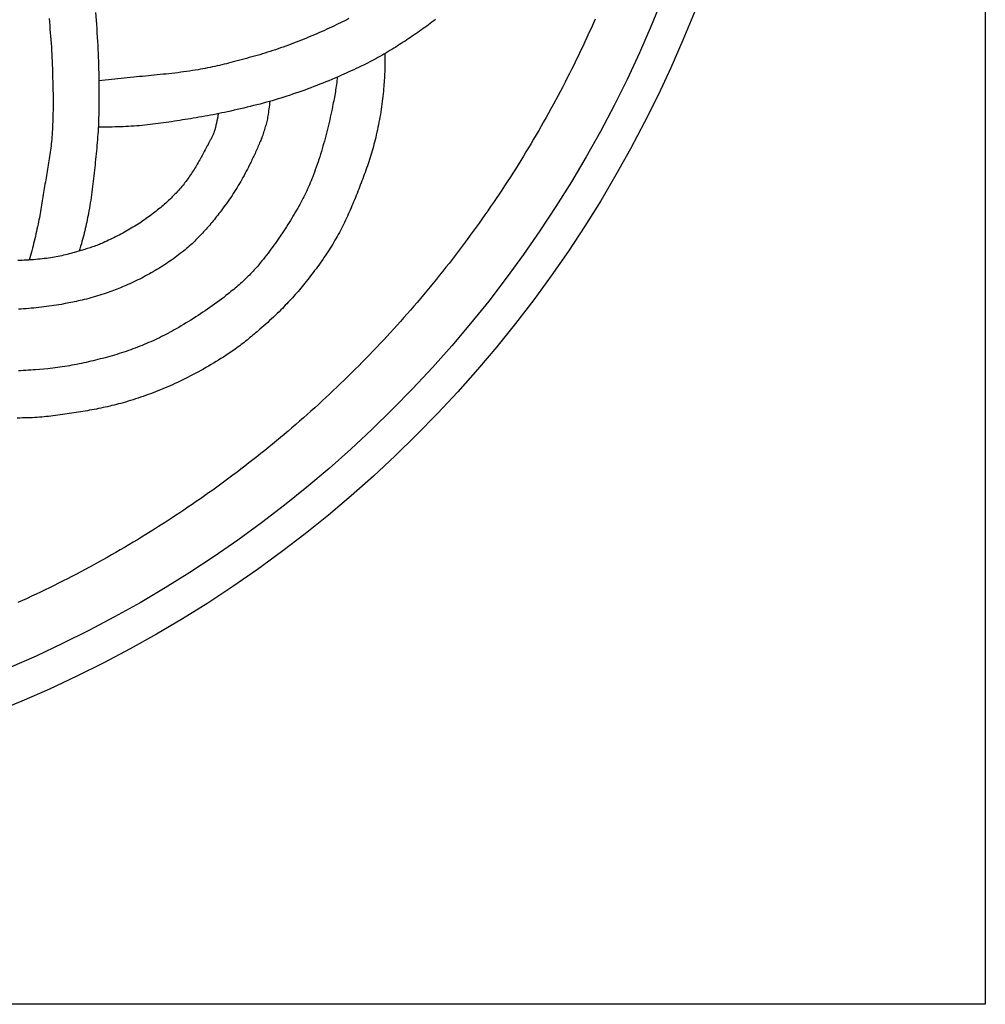
# Model space of a CAD drawing. Units: millimetres. Extents: x -30 to 103, y -51 to 51.
# Drawn here: x 69 to 103, y -51 to -16 of the extents above; entities that cross this region are included whole.
import ezdxf

# ---------------------------------------------------------------- set-up
doc = ezdxf.new("R2010")
doc.units = ezdxf.units.MM
doc.layers.add('Vector Layer 1', color=7, linetype='Continuous', lineweight=30)

msp = doc.modelspace()

# ---------------------------------------------------------------- linework, layer by layer
at = {"layer": 'Vector Layer 1', "color": 18, "lineweight": 30, "true_color": 0x000000, "extrusion": (0, 0, -1)}
for points in [[(-1.587, -50.792), (-1.587, 50.808), (-1.587, 50.808), (-103.187, 50.808), (-103.187, 50.808), (-103.187, -50.792), (-103.187, -50.792), (-1.587, -50.792)], [(-89.493, -16.213), (-89.422, -16.373), (-89.351, -16.533), (-89.278, -16.692), (-89.205, -16.851), (-89.132, -17.01), (-89.057, -17.169), (-88.982, -17.327), (-88.906, -17.485), (-88.83, -17.642), (-88.753, -17.799), (-88.675, -17.956), (-88.596, -18.113), (-88.517, -18.269), (-88.437, -18.425), (-88.356, -18.581), (-88.275, -18.736), (-88.193, -18.891), (-88.11, -19.045), (-88.027, -19.199), (-87.943, -19.353), (-87.858, -19.507), (-87.773, -19.66), (-87.687, -19.813), (-87.6, -19.965), (-87.513, -20.117), (-87.425, -20.269), (-87.336, -20.42), (-87.247, -20.571), (-87.157, -20.722), (-87.066, -20.872), (-86.974, -21.022), (-86.882, -21.172), (-86.789, -21.321), (-86.696, -21.47), (-86.602, -21.618), (-86.507, -21.766), (-86.412, -21.914), (-86.316, -22.061), (-86.219, -22.208), (-86.122, -22.354), (-86.024, -22.5), (-85.925, -22.646), (-85.825, -22.791), (-85.725, -22.936), (-85.625, -23.081), (-85.523, -23.225), (-85.421, -23.368), (-85.319, -23.512), (-85.216, -23.654), (-85.112, -23.797), (-85.007, -23.939), (-84.902, -24.08), (-84.796, -24.221), (-84.689, -24.362), (-84.582, -24.502), (-84.474, -24.642), (-84.366, -24.782), (-84.257, -24.921), (-84.147, -25.059), (-84.037, -25.197), (-83.926, -25.335), (-83.814, -25.472), (-83.702, -25.609), (-83.589, -25.745), (-83.475, -25.881), (-83.361, -26.017), (-83.246, -26.152), (-83.131, -26.286), (-83.014, -26.42), (-82.898, -26.554), (-82.78, -26.687), (-82.662, -26.82), (-82.544, -26.952), (-82.424, -27.084), (-82.305, -27.215), (-82.184, -27.346), (-82.063, -27.476), (-81.941, -27.606), (-81.819, -27.735), (-81.696, -27.864), (-81.572, -27.992), (-81.448, -28.12), (-81.323, -28.248), (-81.198, -28.375), (-81.072, -28.501), (-81.072, -28.501), (-80.945, -28.627), (-80.818, -28.752), (-80.69, -28.877), (-80.562, -29.001), (-80.433, -29.124), (-80.304, -29.247), (-80.175, -29.369), (-80.045, -29.49), (-79.914, -29.611), (-79.783, -29.731), (-79.652, -29.851), (-79.52, -29.97), (-79.387, -30.089), (-79.254, -30.206), (-79.121, -30.323), (-78.987, -30.44), (-78.853, -30.556), (-78.718, -30.671), (-78.582, -30.786), (-78.447, -30.9), (-78.311, -31.013), (-78.174, -31.126), (-78.037, -31.238), (-77.899, -31.349), (-77.761, -31.46), (-77.623, -31.57), (-77.484, -31.68), (-77.345, -31.789), (-77.205, -31.897), (-77.065, -32.004), (-76.925, -32.111), (-76.784, -32.218), (-76.642, -32.323), (-76.5, -32.428), (-76.358, -32.533), (-76.215, -32.637), (-76.072, -32.74), (-75.929, -32.842), (-75.785, -32.944), (-75.64, -33.045), (-75.496, -33.145), (-75.35, -33.245), (-75.205, -33.344), (-75.059, -33.443), (-74.913, -33.541), (-74.766, -33.638), (-74.619, -33.735), (-74.471, -33.83), (-74.323, -33.926), (-74.175, -34.02), (-74.026, -34.114), (-73.877, -34.207), (-73.728, -34.3), (-73.578, -34.392), (-73.428, -34.483), (-73.277, -34.574), (-73.126, -34.664), (-72.975, -34.753), (-72.823, -34.841), (-72.671, -34.929), (-72.519, -35.016), (-72.366, -35.103), (-72.213, -35.189), (-72.059, -35.274), (-71.906, -35.359), (-71.751, -35.442), (-71.597, -35.526), (-71.442, -35.608), (-71.287, -35.69), (-71.131, -35.771), (-70.975, -35.851), (-70.819, -35.931), (-70.663, -36.01), (-70.506, -36.089), (-70.348, -36.166), (-70.191, -36.243), (-70.033, -36.32), (-69.875, -36.395), (-69.716, -36.47), (-69.558, -36.545), (-69.398, -36.618), (-69.239, -36.691)], [(-70.328, -16.188), (-70.339, -16.313), (-70.351, -16.437), (-70.361, -16.562), (-70.372, -16.687), (-70.382, -16.811), (-70.391, -16.936), (-70.4, -17.061), (-70.409, -17.186), (-70.416, -17.311), (-70.424, -17.436), (-70.431, -17.561), (-70.437, -17.686), (-70.442, -17.811), (-70.447, -17.936), (-70.451, -18.061), (-70.451, -18.061), (-70.465, -18.619), (-70.465, -18.619), (-70.467, -18.718), (-70.468, -18.817), (-70.469, -18.916), (-70.469, -19.015), (-70.47, -19.114), (-70.469, -19.213), (-70.469, -19.312), (-70.468, -19.411), (-70.467, -19.51), (-70.465, -19.609), (-70.462, -19.708), (-70.459, -19.807), (-70.455, -19.906), (-70.455, -19.906), (-70.45, -19.994), (-70.445, -20.082), (-70.439, -20.17), (-70.433, -20.258), (-70.427, -20.346), (-70.421, -20.434), (-70.421, -20.434), (-70.414, -20.509), (-70.406, -20.584), (-70.398, -20.659), (-70.389, -20.734), (-70.379, -20.808), (-70.369, -20.883), (-70.359, -20.958), (-70.348, -21.032), (-70.337, -21.107), (-70.325, -21.181), (-70.313, -21.256), (-70.301, -21.33), (-70.288, -21.405), (-70.276, -21.479), (-70.263, -21.554), (-70.25, -21.628), (-70.237, -21.702), (-70.224, -21.777), (-70.212, -21.851), (-70.199, -21.925), (-70.186, -22), (-70.174, -22.074), (-70.162, -22.149), (-70.162, -22.149), (-70.15, -22.222), (-70.139, -22.296), (-70.127, -22.37), (-70.116, -22.443), (-70.104, -22.517), (-70.093, -22.591), (-70.081, -22.665), (-70.069, -22.738), (-70.057, -22.812), (-70.045, -22.885), (-70.032, -22.959), (-70.019, -23.032), (-70.005, -23.106), (-69.991, -23.179), (-69.976, -23.252), (-69.961, -23.325), (-69.961, -23.325), (-69.943, -23.41), (-69.924, -23.494), (-69.905, -23.579), (-69.886, -23.664), (-69.867, -23.748), (-69.848, -23.833), (-69.828, -23.917), (-69.808, -24.002), (-69.788, -24.086), (-69.767, -24.17), (-69.746, -24.254), (-69.724, -24.338), (-69.702, -24.422), (-69.679, -24.506), (-69.655, -24.589), (-69.655, -24.589), (-69.644, -24.626), (-69.634, -24.663)], [(-71.956, -15.972), (-71.98, -16.24), (-71.98, -16.24), (-71.991, -16.391), (-72.001, -16.543), (-72.01, -16.694), (-72.019, -16.846), (-72.028, -16.997), (-72.028, -16.997), (-72.035, -17.135), (-72.041, -17.272), (-72.048, -17.409), (-72.053, -17.547), (-72.059, -17.684), (-72.063, -17.821), (-72.068, -17.959), (-72.071, -18.096), (-72.074, -18.233), (-72.077, -18.371), (-72.077, -18.371), (-72.077, -18.454), (-72.078, -18.538), (-72.079, -18.621), (-72.079, -18.621), (-72.08, -18.727), (-72.081, -18.832), (-72.081, -18.938), (-72.08, -19.043), (-72.079, -19.149), (-72.078, -19.254), (-72.076, -19.36), (-72.074, -19.465), (-72.071, -19.571), (-72.069, -19.676), (-72.066, -19.782), (-72.066, -19.782), (-72.063, -19.866), (-72.059, -19.95), (-72.059, -19.95), (-72.054, -20.049), (-72.048, -20.147), (-72.041, -20.246), (-72.034, -20.344), (-72.026, -20.442), (-72.018, -20.541), (-72.009, -20.639), (-72, -20.737), (-71.991, -20.835), (-71.981, -20.934), (-71.971, -21.032), (-71.962, -21.13), (-71.962, -21.13), (-71.952, -21.226), (-71.942, -21.322), (-71.932, -21.417), (-71.922, -21.513), (-71.911, -21.609), (-71.901, -21.705), (-71.89, -21.8), (-71.879, -21.896), (-71.867, -21.992), (-71.855, -22.087), (-71.843, -22.183), (-71.831, -22.278), (-71.818, -22.373), (-71.804, -22.469), (-71.79, -22.564), (-71.775, -22.659), (-71.76, -22.754), (-71.744, -22.849), (-71.727, -22.944), (-71.727, -22.944), (-71.713, -23.022), (-71.699, -23.099), (-71.684, -23.176), (-71.668, -23.254), (-71.652, -23.331), (-71.636, -23.408), (-71.619, -23.485), (-71.601, -23.562), (-71.583, -23.639), (-71.565, -23.715), (-71.545, -23.792), (-71.526, -23.868), (-71.505, -23.944), (-71.484, -24.02), (-71.462, -24.096), (-71.462, -24.096), (-71.437, -24.181), (-71.411, -24.266), (-71.386, -24.35)], [(-83.889, -16.216), (-83.829, -16.264), (-83.768, -16.312), (-83.707, -16.359), (-83.645, -16.405), (-83.583, -16.452), (-83.521, -16.497), (-83.459, -16.543), (-83.396, -16.588), (-83.333, -16.632), (-83.27, -16.677), (-83.206, -16.721), (-83.142, -16.764), (-83.078, -16.807), (-83.014, -16.851), (-82.95, -16.893), (-82.885, -16.936), (-82.821, -16.978), (-82.756, -17.02), (-82.691, -17.062), (-82.626, -17.104), (-82.561, -17.146), (-82.496, -17.187), (-82.496, -17.187), (-82.427, -17.23), (-82.358, -17.273), (-82.289, -17.315), (-82.22, -17.357), (-82.15, -17.399), (-82.081, -17.44), (-82.081, -17.44), (-82.01, -17.481), (-81.94, -17.521), (-81.869, -17.56), (-81.798, -17.599), (-81.726, -17.637), (-81.654, -17.675), (-81.582, -17.712), (-81.51, -17.749), (-81.438, -17.785), (-81.365, -17.821), (-81.365, -17.821), (-81.279, -17.862), (-81.193, -17.903), (-81.107, -17.944), (-81.021, -17.984), (-80.934, -18.024), (-80.848, -18.064), (-80.761, -18.103), (-80.674, -18.142), (-80.587, -18.18), (-80.587, -18.18), (-80.47, -18.23), (-80.354, -18.281), (-80.354, -18.281), (-80.25, -18.325), (-80.145, -18.369), (-80.041, -18.412), (-79.936, -18.454), (-79.831, -18.496), (-79.726, -18.537), (-79.62, -18.578), (-79.515, -18.618), (-79.409, -18.657), (-79.303, -18.697), (-79.196, -18.735), (-79.09, -18.773), (-78.983, -18.811), (-78.876, -18.848), (-78.769, -18.884), (-78.769, -18.884), (-78.669, -18.917), (-78.568, -18.949), (-78.468, -18.981), (-78.367, -19.011), (-78.265, -19.042), (-78.164, -19.071), (-78.063, -19.1), (-77.961, -19.128), (-77.961, -19.128), (-77.847, -19.158), (-77.734, -19.188), (-77.62, -19.217), (-77.506, -19.246), (-77.392, -19.274), (-77.278, -19.301), (-77.164, -19.328), (-77.049, -19.355), (-76.935, -19.381), (-76.82, -19.408), (-76.706, -19.434), (-76.591, -19.46), (-76.591, -19.46), (-76.492, -19.482), (-76.392, -19.503), (-76.292, -19.524), (-76.192, -19.544), (-76.092, -19.563), (-75.992, -19.582), (-75.892, -19.601), (-75.791, -19.619), (-75.691, -19.636), (-75.59, -19.654), (-75.49, -19.671), (-75.389, -19.687), (-75.288, -19.703), (-75.288, -19.703), (-75.195, -19.719), (-75.101, -19.734), (-75.007, -19.749), (-74.913, -19.764), (-74.82, -19.778), (-74.726, -19.793), (-74.632, -19.808), (-74.538, -19.822), (-74.444, -19.836), (-74.35, -19.849), (-74.256, -19.862), (-74.162, -19.875), (-74.068, -19.888), (-73.974, -19.899), (-73.879, -19.911), (-73.785, -19.922), (-73.691, -19.932), (-73.596, -19.941), (-73.502, -19.95), (-73.407, -19.958), (-73.407, -19.958), (-73.311, -19.965), (-73.214, -19.97), (-73.118, -19.976), (-73.022, -19.98), (-72.925, -19.984), (-72.829, -19.987), (-72.732, -19.99), (-72.636, -19.993), (-72.539, -19.995), (-72.442, -19.996), (-72.346, -19.997), (-72.249, -19.998), (-72.153, -19.999), (-72.057, -19.999)], [(-80.849, -16.191), (-80.777, -16.228), (-80.705, -16.265), (-80.705, -16.265), (-80.629, -16.303), (-80.554, -16.34), (-80.478, -16.377), (-80.402, -16.414), (-80.326, -16.45), (-80.326, -16.45), (-80.243, -16.489), (-80.16, -16.528), (-80.076, -16.566), (-79.992, -16.604), (-79.909, -16.642), (-79.909, -16.642), (-79.819, -16.682), (-79.73, -16.721), (-79.64, -16.759), (-79.549, -16.797), (-79.459, -16.835), (-79.368, -16.872), (-79.277, -16.908), (-79.187, -16.944), (-79.095, -16.98), (-79.004, -17.015), (-78.913, -17.05), (-78.821, -17.085), (-78.729, -17.119), (-78.638, -17.154), (-78.546, -17.188), (-78.546, -17.188), (-78.455, -17.22), (-78.365, -17.252), (-78.274, -17.282), (-78.182, -17.313), (-78.091, -17.342), (-77.999, -17.372), (-77.907, -17.4), (-77.815, -17.428), (-77.723, -17.456), (-77.631, -17.483), (-77.538, -17.509), (-77.446, -17.535), (-77.353, -17.561), (-77.26, -17.587), (-77.167, -17.612), (-77.074, -17.637), (-76.981, -17.662), (-76.888, -17.686), (-76.795, -17.71), (-76.795, -17.71), (-76.714, -17.731), (-76.632, -17.752), (-76.551, -17.773), (-76.469, -17.793), (-76.388, -17.813), (-76.306, -17.832), (-76.224, -17.851), (-76.142, -17.87), (-76.06, -17.888), (-75.978, -17.905), (-75.895, -17.922), (-75.813, -17.939), (-75.73, -17.954), (-75.648, -17.969), (-75.565, -17.984), (-75.565, -17.984), (-75.462, -18.001), (-75.36, -18.017), (-75.258, -18.032), (-75.155, -18.047), (-75.052, -18.061), (-74.949, -18.075), (-74.846, -18.088), (-74.744, -18.1), (-74.641, -18.112), (-74.537, -18.124), (-74.434, -18.135), (-74.331, -18.146), (-74.228, -18.157), (-74.125, -18.167), (-74.021, -18.177), (-73.918, -18.188), (-73.815, -18.197), (-73.712, -18.207), (-73.608, -18.217), (-73.505, -18.227), (-73.402, -18.237), (-73.299, -18.247), (-73.299, -18.247), (-73.187, -18.258), (-73.076, -18.269), (-72.965, -18.281), (-72.854, -18.293), (-72.743, -18.305), (-72.632, -18.316), (-72.521, -18.328), (-72.41, -18.34), (-72.299, -18.351), (-72.188, -18.361), (-72.077, -18.371)], [(-82.113, -17.421), (-82.114, -17.46), (-82.115, -17.499), (-82.116, -17.538), (-82.116, -17.538), (-82.117, -17.612), (-82.117, -17.686), (-82.116, -17.76), (-82.115, -17.834), (-82.113, -17.908), (-82.111, -17.982), (-82.108, -18.056), (-82.105, -18.13), (-82.101, -18.204), (-82.097, -18.278), (-82.093, -18.352), (-82.088, -18.426), (-82.083, -18.5), (-82.077, -18.573), (-82.072, -18.647), (-82.072, -18.647), (-82.064, -18.738), (-82.055, -18.829), (-82.045, -18.92), (-82.034, -19.011), (-82.023, -19.102), (-82.011, -19.192), (-81.999, -19.283), (-81.985, -19.373), (-81.971, -19.464), (-81.956, -19.554), (-81.941, -19.644), (-81.925, -19.734), (-81.908, -19.824), (-81.89, -19.914), (-81.872, -20.004), (-81.853, -20.093), (-81.834, -20.182), (-81.814, -20.272), (-81.793, -20.36), (-81.771, -20.449), (-81.771, -20.449), (-81.752, -20.526), (-81.732, -20.603), (-81.712, -20.68), (-81.69, -20.756), (-81.668, -20.832), (-81.646, -20.909), (-81.623, -20.985), (-81.599, -21.06), (-81.575, -21.136), (-81.55, -21.212), (-81.525, -21.287), (-81.5, -21.362), (-81.474, -21.437), (-81.447, -21.512), (-81.421, -21.587), (-81.393, -21.662), (-81.366, -21.736), (-81.338, -21.811), (-81.31, -21.885), (-81.281, -21.959), (-81.253, -22.033), (-81.253, -22.033), (-81.224, -22.106), (-81.195, -22.18), (-81.166, -22.253), (-81.137, -22.327), (-81.108, -22.4), (-81.078, -22.474), (-81.048, -22.547), (-81.018, -22.62), (-80.988, -22.693), (-80.957, -22.766), (-80.926, -22.838), (-80.894, -22.911), (-80.863, -22.983), (-80.83, -23.055), (-80.798, -23.127), (-80.765, -23.199), (-80.731, -23.271), (-80.697, -23.342), (-80.663, -23.413), (-80.627, -23.484), (-80.592, -23.554), (-80.556, -23.624), (-80.519, -23.694), (-80.481, -23.763), (-80.443, -23.833), (-80.404, -23.901), (-80.404, -23.901), (-80.364, -23.971), (-80.324, -24.039), (-80.283, -24.108), (-80.241, -24.176), (-80.198, -24.244), (-80.155, -24.311), (-80.112, -24.379), (-80.067, -24.445), (-80.023, -24.512), (-79.978, -24.578), (-79.932, -24.644), (-79.886, -24.709), (-79.84, -24.775), (-79.793, -24.84), (-79.746, -24.904), (-79.698, -24.969), (-79.65, -25.033), (-79.602, -25.097), (-79.554, -25.161), (-79.505, -25.225), (-79.456, -25.288), (-79.407, -25.351), (-79.357, -25.414), (-79.307, -25.477), (-79.258, -25.54), (-79.258, -25.54), (-79.211, -25.597), (-79.165, -25.654), (-79.117, -25.71), (-79.069, -25.766), (-79.021, -25.822), (-78.972, -25.877), (-78.923, -25.932), (-78.873, -25.987), (-78.823, -26.041), (-78.773, -26.095), (-78.723, -26.149), (-78.672, -26.202), (-78.621, -26.255), (-78.569, -26.308), (-78.518, -26.361), (-78.466, -26.413), (-78.466, -26.413), (-78.401, -26.478), (-78.336, -26.542), (-78.271, -26.606), (-78.204, -26.669), (-78.138, -26.731), (-78.071, -26.793), (-78.003, -26.855), (-77.935, -26.916), (-77.867, -26.976), (-77.798, -27.036), (-77.729, -27.096), (-77.729, -27.096), (-77.679, -27.138), (-77.629, -27.18), (-77.58, -27.223), (-77.53, -27.265), (-77.48, -27.307), (-77.43, -27.349), (-77.38, -27.39), (-77.329, -27.432), (-77.279, -27.473), (-77.228, -27.514), (-77.177, -27.554), (-77.126, -27.595), (-77.074, -27.635), (-77.023, -27.674), (-76.971, -27.713), (-76.918, -27.752), (-76.865, -27.79), (-76.812, -27.828), (-76.759, -27.865), (-76.705, -27.901), (-76.705, -27.901), (-76.62, -27.958), (-76.534, -28.014), (-76.448, -28.069), (-76.362, -28.124), (-76.275, -28.178), (-76.188, -28.231), (-76.101, -28.284), (-76.013, -28.337), (-75.925, -28.388), (-75.836, -28.44), (-75.747, -28.49), (-75.658, -28.54), (-75.568, -28.589), (-75.478, -28.638), (-75.388, -28.686), (-75.297, -28.733), (-75.206, -28.779), (-75.115, -28.825), (-75.023, -28.871), (-74.931, -28.915), (-74.839, -28.959), (-74.747, -29.002), (-74.747, -29.002), (-74.662, -29.041), (-74.578, -29.078), (-74.493, -29.116), (-74.408, -29.152), (-74.323, -29.188), (-74.237, -29.223), (-74.151, -29.258), (-74.065, -29.291), (-73.979, -29.325), (-73.892, -29.357), (-73.805, -29.389), (-73.718, -29.421), (-73.631, -29.451), (-73.543, -29.481), (-73.455, -29.511), (-73.367, -29.54), (-73.279, -29.568), (-73.191, -29.595), (-73.102, -29.622), (-73.014, -29.649), (-72.925, -29.675), (-72.925, -29.675), (-72.848, -29.696), (-72.77, -29.717), (-72.693, -29.738), (-72.615, -29.757), (-72.538, -29.777), (-72.46, -29.795), (-72.382, -29.813), (-72.304, -29.831), (-72.225, -29.847), (-72.147, -29.864), (-72.068, -29.88), (-71.99, -29.896), (-71.911, -29.911), (-71.832, -29.925), (-71.754, -29.94), (-71.675, -29.954), (-71.596, -29.968), (-71.517, -29.981), (-71.438, -29.994), (-71.359, -30.007), (-71.28, -30.02), (-71.2, -30.032), (-71.2, -30.032), (-71.12, -30.045), (-71.04, -30.057), (-70.959, -30.069), (-70.879, -30.081), (-70.798, -30.092), (-70.718, -30.103), (-70.637, -30.114), (-70.556, -30.124), (-70.476, -30.134), (-70.395, -30.143), (-70.314, -30.152), (-70.233, -30.161), (-70.152, -30.169), (-70.071, -30.176), (-69.99, -30.183), (-69.909, -30.189), (-69.828, -30.194), (-69.747, -30.199), (-69.666, -30.203), (-69.585, -30.206), (-69.585, -30.206), (-69.492, -30.208), (-69.399, -30.21), (-69.306, -30.212), (-69.214, -30.213)], [(-80.444, -18.241), (-80.444, -18.242), (-80.444, -18.242), (-80.444, -18.242), (-80.444, -18.242), (-80.438, -18.307), (-80.431, -18.372), (-80.423, -18.437), (-80.415, -18.501), (-80.406, -18.566), (-80.396, -18.63), (-80.386, -18.695), (-80.376, -18.759), (-80.365, -18.823), (-80.353, -18.887), (-80.342, -18.951), (-80.33, -19.015), (-80.318, -19.079), (-80.305, -19.143), (-80.292, -19.207), (-80.28, -19.271), (-80.28, -19.271), (-80.26, -19.365), (-80.24, -19.459), (-80.22, -19.553), (-80.2, -19.647), (-80.178, -19.741), (-80.157, -19.835), (-80.135, -19.928), (-80.112, -20.022), (-80.089, -20.115), (-80.066, -20.209), (-80.042, -20.302), (-80.017, -20.395), (-79.992, -20.487), (-79.966, -20.58), (-79.94, -20.673), (-79.913, -20.765), (-79.885, -20.857), (-79.857, -20.949), (-79.828, -21.041), (-79.799, -21.132), (-79.769, -21.223), (-79.738, -21.314), (-79.707, -21.405), (-79.674, -21.496), (-79.642, -21.586), (-79.608, -21.676), (-79.608, -21.676), (-79.581, -21.747), (-79.553, -21.818), (-79.524, -21.888), (-79.495, -21.958), (-79.465, -22.028), (-79.434, -22.098), (-79.403, -22.167), (-79.371, -22.237), (-79.338, -22.305), (-79.305, -22.374), (-79.271, -22.442), (-79.236, -22.51), (-79.201, -22.578), (-79.166, -22.645), (-79.13, -22.712), (-79.093, -22.779), (-79.055, -22.845), (-79.018, -22.911), (-78.979, -22.977), (-78.979, -22.977), (-78.935, -23.051), (-78.89, -23.126), (-78.845, -23.2), (-78.799, -23.275), (-78.754, -23.349), (-78.707, -23.422), (-78.66, -23.496), (-78.613, -23.569), (-78.566, -23.642), (-78.518, -23.715), (-78.469, -23.788), (-78.421, -23.86), (-78.371, -23.932), (-78.321, -24.003), (-78.271, -24.074), (-78.221, -24.145), (-78.169, -24.216), (-78.118, -24.286), (-78.065, -24.355), (-78.013, -24.425), (-77.96, -24.494), (-77.906, -24.562), (-77.852, -24.63), (-77.797, -24.698), (-77.741, -24.765), (-77.686, -24.832), (-77.629, -24.898), (-77.572, -24.963), (-77.572, -24.963), (-77.531, -25.01), (-77.489, -25.056), (-77.447, -25.102), (-77.404, -25.147), (-77.36, -25.191), (-77.316, -25.236), (-77.272, -25.279), (-77.227, -25.323), (-77.182, -25.366), (-77.137, -25.408), (-77.091, -25.451), (-77.044, -25.492), (-76.998, -25.534), (-76.951, -25.575), (-76.903, -25.615), (-76.856, -25.656), (-76.808, -25.696), (-76.76, -25.736), (-76.711, -25.775), (-76.663, -25.814), (-76.614, -25.853), (-76.614, -25.853), (-76.536, -25.915), (-76.457, -25.976), (-76.378, -26.036), (-76.298, -26.096), (-76.218, -26.155), (-76.137, -26.214), (-76.056, -26.272), (-75.975, -26.33), (-75.893, -26.387), (-75.81, -26.443), (-75.728, -26.499), (-75.644, -26.555), (-75.561, -26.61), (-75.477, -26.664), (-75.393, -26.718), (-75.309, -26.771), (-75.224, -26.823), (-75.139, -26.875), (-75.053, -26.927), (-74.967, -26.978), (-74.881, -27.028), (-74.795, -27.078), (-74.795, -27.078), (-74.722, -27.119), (-74.649, -27.16), (-74.576, -27.2), (-74.502, -27.239), (-74.428, -27.278), (-74.354, -27.316), (-74.279, -27.354), (-74.204, -27.391), (-74.128, -27.427), (-74.053, -27.462), (-73.977, -27.497), (-73.9, -27.532), (-73.824, -27.565), (-73.747, -27.598), (-73.67, -27.631), (-73.593, -27.663), (-73.515, -27.694), (-73.515, -27.694), (-73.435, -27.725), (-73.355, -27.756), (-73.275, -27.785), (-73.194, -27.815), (-73.113, -27.843), (-73.032, -27.871), (-72.951, -27.898), (-72.869, -27.925), (-72.788, -27.951), (-72.706, -27.976), (-72.624, -28.001), (-72.541, -28.025), (-72.459, -28.049), (-72.376, -28.072), (-72.293, -28.095), (-72.21, -28.117), (-72.127, -28.138), (-72.044, -28.159), (-72.044, -28.159), (-71.962, -28.179), (-71.879, -28.199), (-71.796, -28.219), (-71.713, -28.238), (-71.63, -28.257), (-71.547, -28.275), (-71.464, -28.293), (-71.38, -28.31), (-71.297, -28.327), (-71.213, -28.343), (-71.129, -28.359), (-71.046, -28.374), (-70.962, -28.388), (-70.878, -28.402), (-70.794, -28.416), (-70.709, -28.428), (-70.625, -28.44), (-70.541, -28.451), (-70.456, -28.462), (-70.372, -28.472), (-70.287, -28.481), (-70.287, -28.481), (-69.857, -28.518), (-69.857, -28.518), (-69.771, -28.525), (-69.685, -28.531), (-69.598, -28.536), (-69.512, -28.541), (-69.426, -28.545), (-69.339, -28.549), (-69.253, -28.552)], [(-78.077, -19.095), (-78.069, -19.162), (-78.061, -19.228), (-78.053, -19.293), (-78.044, -19.359), (-78.035, -19.425), (-78.026, -19.491), (-78.016, -19.557), (-78.016, -19.557), (-78.008, -19.606), (-77.999, -19.654), (-77.99, -19.703), (-77.98, -19.752), (-77.969, -19.8), (-77.957, -19.848), (-77.945, -19.896), (-77.932, -19.944), (-77.919, -19.992), (-77.905, -20.04), (-77.89, -20.087), (-77.875, -20.135), (-77.86, -20.182), (-77.844, -20.229), (-77.827, -20.276), (-77.81, -20.323), (-77.793, -20.37), (-77.775, -20.416), (-77.757, -20.463), (-77.738, -20.509), (-77.719, -20.556), (-77.7, -20.602), (-77.68, -20.648), (-77.66, -20.694), (-77.64, -20.74), (-77.62, -20.785), (-77.599, -20.831), (-77.578, -20.876), (-77.557, -20.922), (-77.536, -20.967), (-77.515, -21.013), (-77.493, -21.058), (-77.472, -21.103), (-77.45, -21.148), (-77.429, -21.193), (-77.407, -21.238), (-77.385, -21.282), (-77.363, -21.327), (-77.363, -21.327), (-77.327, -21.401), (-77.29, -21.474), (-77.252, -21.547), (-77.214, -21.62), (-77.175, -21.692), (-77.135, -21.764), (-77.095, -21.836), (-77.054, -21.908), (-77.012, -21.979), (-76.97, -22.05), (-76.927, -22.12), (-76.884, -22.19), (-76.84, -22.26), (-76.795, -22.329), (-76.75, -22.398), (-76.704, -22.466), (-76.658, -22.534), (-76.611, -22.602), (-76.563, -22.669), (-76.515, -22.736), (-76.467, -22.802), (-76.418, -22.868), (-76.368, -22.934), (-76.368, -22.934), (-76.329, -22.985), (-76.29, -23.036), (-76.25, -23.087), (-76.21, -23.137), (-76.17, -23.188), (-76.13, -23.238), (-76.089, -23.288), (-76.048, -23.338), (-76.007, -23.387), (-75.966, -23.437), (-75.924, -23.486), (-75.882, -23.534), (-75.839, -23.583), (-75.796, -23.631), (-75.753, -23.679), (-75.709, -23.726), (-75.665, -23.773), (-75.621, -23.82), (-75.576, -23.866), (-75.531, -23.912), (-75.486, -23.958), (-75.44, -24.003), (-75.393, -24.047), (-75.346, -24.091), (-75.299, -24.135), (-75.251, -24.177), (-75.203, -24.22), (-75.155, -24.262), (-75.105, -24.303), (-75.056, -24.344), (-75.056, -24.344), (-74.996, -24.391), (-74.936, -24.439), (-74.876, -24.485), (-74.815, -24.531), (-74.753, -24.576), (-74.691, -24.621), (-74.629, -24.665), (-74.566, -24.709), (-74.503, -24.752), (-74.44, -24.795), (-74.376, -24.837), (-74.311, -24.878), (-74.246, -24.919), (-74.181, -24.959), (-74.116, -24.999), (-74.05, -25.038), (-73.984, -25.077), (-73.917, -25.115), (-73.851, -25.152), (-73.783, -25.189), (-73.716, -25.225), (-73.648, -25.261), (-73.58, -25.296), (-73.512, -25.331), (-73.444, -25.365), (-73.375, -25.399), (-73.306, -25.432), (-73.237, -25.464), (-73.167, -25.496), (-73.098, -25.528), (-73.028, -25.558), (-73.028, -25.558), (-72.966, -25.585), (-72.904, -25.61), (-72.842, -25.636), (-72.78, -25.661), (-72.717, -25.686), (-72.655, -25.711), (-72.592, -25.735), (-72.529, -25.758), (-72.466, -25.781), (-72.403, -25.804), (-72.339, -25.825), (-72.339, -25.825), (-72.262, -25.851), (-72.186, -25.876), (-72.109, -25.9), (-72.031, -25.924), (-71.954, -25.947), (-71.876, -25.969), (-71.799, -25.991), (-71.721, -26.012), (-71.643, -26.033), (-71.564, -26.053), (-71.486, -26.072), (-71.486, -26.072), (-71.42, -26.088), (-71.355, -26.102), (-71.29, -26.117), (-71.224, -26.131), (-71.158, -26.145), (-71.093, -26.159), (-71.027, -26.172), (-70.961, -26.184), (-70.895, -26.196), (-70.895, -26.196), (-70.761, -26.22), (-70.761, -26.22), (-70.674, -26.234), (-70.586, -26.248), (-70.498, -26.261), (-70.411, -26.274), (-70.323, -26.287), (-70.235, -26.299), (-70.147, -26.31), (-70.059, -26.321), (-69.971, -26.332), (-69.882, -26.342), (-69.794, -26.351), (-69.706, -26.359), (-69.617, -26.367), (-69.617, -26.367), (-69.527, -26.374), (-69.436, -26.381), (-69.345, -26.387), (-69.254, -26.393)], [(-76.266, -19.529), (-76.251, -19.611), (-76.235, -19.692), (-76.219, -19.773), (-76.202, -19.855), (-76.185, -19.936), (-76.168, -20.017), (-76.168, -20.017), (-76.162, -20.044), (-76.154, -20.071), (-76.147, -20.098), (-76.138, -20.124), (-76.129, -20.15), (-76.119, -20.177), (-76.109, -20.203), (-76.099, -20.228), (-76.087, -20.254), (-76.076, -20.28), (-76.064, -20.305), (-76.052, -20.33), (-76.04, -20.356), (-76.027, -20.381), (-76.014, -20.406), (-76.001, -20.431), (-75.988, -20.456), (-75.975, -20.48), (-75.962, -20.505), (-75.948, -20.53), (-75.935, -20.555), (-75.922, -20.579), (-75.909, -20.604), (-75.909, -20.604), (-75.883, -20.653), (-75.856, -20.703), (-75.83, -20.753), (-75.804, -20.802), (-75.777, -20.852), (-75.751, -20.901), (-75.724, -20.951), (-75.697, -21), (-75.67, -21.049), (-75.643, -21.098), (-75.616, -21.148), (-75.588, -21.197), (-75.56, -21.245), (-75.532, -21.294), (-75.504, -21.342), (-75.475, -21.391), (-75.446, -21.439), (-75.416, -21.486), (-75.386, -21.534), (-75.356, -21.581), (-75.326, -21.628), (-75.295, -21.675), (-75.263, -21.721), (-75.231, -21.767), (-75.199, -21.813), (-75.166, -21.858), (-75.133, -21.903), (-75.099, -21.947), (-75.065, -21.992), (-75.03, -22.035), (-74.994, -22.078), (-74.994, -22.078), (-74.954, -22.126), (-74.912, -22.173), (-74.871, -22.22), (-74.829, -22.267), (-74.786, -22.313), (-74.742, -22.358), (-74.699, -22.403), (-74.654, -22.447), (-74.61, -22.491), (-74.564, -22.535), (-74.518, -22.578), (-74.472, -22.621), (-74.426, -22.663), (-74.379, -22.705), (-74.331, -22.746), (-74.283, -22.787), (-74.235, -22.828), (-74.187, -22.868), (-74.138, -22.907), (-74.089, -22.947), (-74.04, -22.986), (-73.99, -23.024), (-73.94, -23.062), (-73.89, -23.1), (-73.839, -23.138), (-73.789, -23.175), (-73.738, -23.211), (-73.738, -23.211), (-73.682, -23.252), (-73.625, -23.291), (-73.567, -23.33), (-73.509, -23.368), (-73.451, -23.406), (-73.393, -23.443), (-73.334, -23.48), (-73.275, -23.516), (-73.215, -23.552), (-73.155, -23.587), (-73.095, -23.622), (-73.035, -23.656), (-72.974, -23.69), (-72.913, -23.723), (-72.851, -23.756), (-72.79, -23.788), (-72.728, -23.82), (-72.666, -23.851), (-72.604, -23.882), (-72.542, -23.913), (-72.479, -23.943), (-72.416, -23.973), (-72.354, -24.002), (-72.291, -24.031), (-72.227, -24.06), (-72.227, -24.06), (-72.183, -24.079), (-72.139, -24.098), (-72.094, -24.117), (-72.049, -24.135), (-72.004, -24.152), (-71.958, -24.169), (-71.913, -24.185), (-71.867, -24.201), (-71.821, -24.217), (-71.775, -24.232), (-71.729, -24.247), (-71.682, -24.262), (-71.636, -24.276), (-71.59, -24.29), (-71.543, -24.304), (-71.497, -24.318), (-71.45, -24.332), (-71.45, -24.332), (-71.221, -24.398), (-71.221, -24.398), (-71.158, -24.417), (-71.094, -24.435), (-71.031, -24.452), (-70.967, -24.468), (-70.904, -24.484), (-70.84, -24.499), (-70.776, -24.514), (-70.711, -24.527), (-70.647, -24.54), (-70.583, -24.553), (-70.518, -24.565), (-70.453, -24.576), (-70.388, -24.586), (-70.388, -24.586), (-70.313, -24.596), (-70.238, -24.606), (-70.163, -24.615), (-70.087, -24.623), (-70.012, -24.632), (-69.937, -24.639), (-69.861, -24.646), (-69.786, -24.652), (-69.71, -24.658), (-69.634, -24.663), (-69.634, -24.663), (-69.632, -24.663), (-69.628, -24.663), (-69.624, -24.663), (-69.62, -24.664), (-69.615, -24.664), (-69.609, -24.664), (-69.603, -24.665), (-69.596, -24.665), (-69.589, -24.665), (-69.581, -24.666), (-69.574, -24.666), (-69.566, -24.666), (-69.558, -24.667), (-69.549, -24.667), (-69.541, -24.668), (-69.532, -24.668), (-69.524, -24.669), (-69.515, -24.669), (-69.506, -24.67), (-69.498, -24.67), (-69.49, -24.671), (-69.482, -24.671), (-69.474, -24.671), (-69.466, -24.672), (-69.459, -24.672), (-69.459, -24.672), (-69.386, -24.676), (-69.312, -24.679), (-69.239, -24.682)]]:
    msp.add_lwpolyline(points, dxfattribs=at)
at = {"layer": 'Vector Layer 1', "color": 18, "lineweight": 30, "true_color": 0x000000}
for centre, radius in [((52.397, 0.028), 43.604), ((52.449, 0.034), 42.339)]:
    msp.add_circle(centre, radius, dxfattribs=at)

doc.saveas('drawing.dxf')
